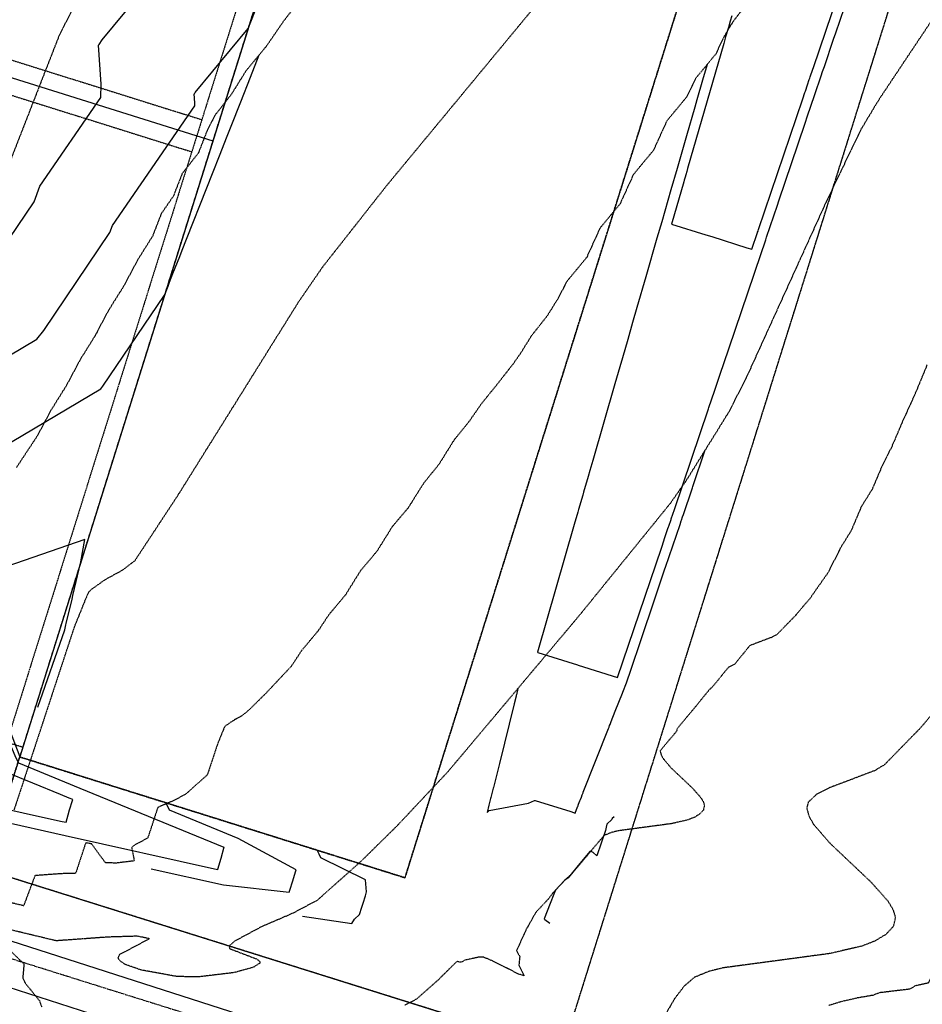
# Model space of a CAD drawing. Units: feet. Extents: x 2140632 to 2148637, y 13640367 to 13647739.
# Drawn here: x 2144998 to 2145266, y 13642160 to 13642453 of the extents above; entities that cross this region are included whole.
import ezdxf

# ---------------------------------------------------------------- set-up
doc = ezdxf.new("R2010")
doc.units = ezdxf.units.FT
doc.header["$MEASUREMENT"] = 0
for name, pattern in [('CENTER2', [1.125, 0.75, -0.125, 0.125, -0.125]), ('DASHED2', [0.375, 0.25, -0.125]), ('HIDDEN2', [0.1875, 0.125, -0.0625]), ('PHANTOM2', [1.25, 0.625, -0.125, 0.125, -0.125, 0.125, -0.125])]:
    doc.linetypes.add(name, pattern=pattern)
doc.layers.add('00_NoPlot', color=141, linetype='DASHED2', plot=False)
for name, color, linetype in [('00_Xref', 7, 'Continuous'), ('C-ALGN-CL RABEL RD', 8, 'CENTER2'), ('C-PROP ESMT OFFSITE', 5, 'Continuous'), ('C-PROP-BNDY', 5, 'Continuous'), ('C-PROP-BNDY MDP', 5, 'Continuous'), ('C-PROP-BSL', 1, 'PHANTOM2'), ('C-PROP-ESMT PH1', 1, 'HIDDEN2'), ('C-PROP-LOTS', 2, 'Continuous'), ('C-TOPO-MAJR', 9, 'HIDDEN2'), ('C-TOPO-MAJR-N', 3, 'Continuous'), ('C-TOPO-MINR', 8, 'HIDDEN2'), ('C-TOPO-MINR-N', 2, 'Continuous'), ('C-TOPO-TEXT', 2, 'Continuous'), ('C-TOPO_EgC', 2, 'Continuous'), ('C-WATR-EXIST', 8, 'Continuous'), ('V-ROAD-CURB', 11, 'Continuous')]:
    doc.layers.add(name, color=color, linetype=linetype)
doc.styles.get("Standard").update_dxf_attribs({"font": 'simplex.shx'})
doc.linetypes.add('WATER-LINE', pattern='A,0.25,-0.25,["W",Standard,S=0.1,R=0,X=-0.1,Y=-0.05],-0.25', length=0.75)

# ---------------------------------------------------------------- blocks, each defined once
blk = doc.blocks.new('0Lots01')
at = {"layer": '00_NoPlot', "flags": 128}
blk.add_lwpolyline([(2143300.71, 13642770.19), (2143641.17, 13643856.05), (2144499.94, 13643586.78), (2144518.2, 13643643.94), (2144618.09, 13643612.62, 0.432328), (2144637.19, 13643623.4), (2144694.44, 13643605.45, 0.432397), (2144703.96, 13643585.69), (2144904.34, 13643522.86, 0.432328), (2144923.44, 13643533.64), (2144971.15, 13643518.68, 0.432328), (2144980.68, 13643498.93), (2145181.06, 13643436.1, 0.432328), (2145200.16, 13643446.88), (2145247.87, 13643431.92, 0.432397), (2145257.4, 13643412.17), (2145239.45, 13643354.91, 0.414214), (2145220.64, 13643345.09), (2145083.02, 13642906.16, 0.414214), (2145092.85, 13642887.36), (2145077.89, 13642839.65, 0.414214), (2145059.09, 13642829.82), (2145038.14, 13642763.03), (2145152.65, 13642727.13), (2144998.01, 13642233.93), (2144987.54, 13642200.53), (2143597.07, 13642636.51, -0.0511), (2143377.93, 13642730.7, 0.017636)], format="xyb", close=True, dxfattribs=at)
blk.add_lwpolyline([(2145092.85, 13642887.36), (2145307.54, 13642820.04), (2145476.88, 13643360.12), (2145534.13, 13643342.17), (2145159.29, 13642146.68), (2144987.54, 13642200.53), (2144998.01, 13642233.93), (2145112.51, 13642198.03), (2145292.58, 13642772.33), (2145077.89, 13642839.65)], close=True, dxfattribs=at)
at = {"layer": 'C-PROP ESMT OFFSITE', "linetype": 'HIDDEN2'}
for points in [[(2145472.09, 13643344.85), (2145476.88, 13643360.12), (2145534.13, 13643342.17), (2145159.29, 13642146.68)], [(2145292.58, 13642772.33), (2145119.05, 13642218.9), (2145119.05, 13642218.9), (2145112.51, 13642198.03), (2144998.01, 13642233.93)], [(2145159.29, 13642146.68), (2144987.54, 13642200.53)]]:
    blk.add_lwpolyline(points, dxfattribs=at)
at = {"layer": 'C-PROP-BSL', "ltscale": 0.2, "flags": 128}
for points in [[(2145111.97, 13642614.12), (2144995.13, 13642241.47)], [(2144963.05, 13642451.21), (2145052.14, 13642423.28)], [(2144962.55, 13642440.89), (2145049.15, 13642413.74)]]:
    blk.add_lwpolyline(points, dxfattribs=at)
at = {"layer": 'C-PROP-ESMT PH1'}
blk.add_lwpolyline([(2144998.91, 13642236.79), (2144346.47, 13642441.36)], dxfattribs=at)
at = {"layer": 'C-PROP-LOTS', "flags": 128}
for points in [[(2145152.65, 13642727.13), (2144998.01, 13642233.93)], [(2144953.09, 13642449.1), (2145055.41, 13642417.01)], [(2144931.67, 13642407.92), (2144998.01, 13642233.93)]]:
    blk.add_lwpolyline(points, dxfattribs=at)
blk = doc.blocks.new('*U17')
at = {"layer": 'C-TOPO-MAJR', "color": 9, "linetype": 'HIDDEN2', "lineweight": -3, "elevation": 535}
blk.add_lwpolyline([(2145213.54, 13642456.95), (2145210.05, 13642452.49), (2145207.45, 13642448.16), (2145204.84, 13642442.72), (2145198.88, 13642435.52), (2145196.27, 13642430.08), (2145190.32, 13642422.89), (2145186.36, 13642414.18), (2145180.4, 13642406.98), (2145176.44, 13642398.27), (2145170.49, 13642391.08), (2145166.53, 13642382.37), (2145160.57, 13642375.17), (2145158.01, 13642370.17), (2145154.83, 13642365.06), (2145150.01, 13642358.93), (2145146.83, 13642353.82), (2145144.52, 13642350.52), (2145139.7, 13642344.39), (2145135.19, 13642338.83), (2145131.61, 13642333.65), (2145127.1, 13642328.09), (2145122.59, 13642320.85), (2145118.08, 13642315.3), (2145113.56, 13642308.06), (2145108.67, 13642302.26), (2145104.16, 13642295.02), (2145099.27, 13642289.21), (2145094.75, 13642281.98), (2145089.87, 13642276.17), (2145086.73, 13642271.41), (2145081.84, 13642265.6), (2145078.7, 13642260.84), (2145074.96, 13642256.86), (2145071.22, 13642252.88), (2145065.74, 13642247.48), (2145063.88, 13642246.06), (2145061.23, 13642244.6), (2145059.11, 13642243.09), (2145058.75, 13642242.56), (2145056.76, 13642237.66), (2145053.76, 13642228.57), (2145047.3, 13642222.83), (2145043.74, 13642220.95), (2145039.06, 13642218.94), (2145036.07, 13642209.85), (2145032.11, 13642207.72), (2145031.27, 13642206.99), (2145031.33, 13642206.6), (2145031.72, 13642204.79), (2145032.06, 13642203.04), (2145026.77, 13642202.4), (2145023.54, 13642202.44), (2145021.56, 13642205.11), (2145019.41, 13642208.07), (2145017.63, 13642208.44), (2145014.64, 13642199.35), (2145010.25, 13642199.23), (2145002.56, 13642198.67), (2144999.18, 13642189.7), (2144992.17, 13642191.39)], dxfattribs=at)
at = {"layer": 'C-TOPO-MINR', "color": 8, "linetype": 'HIDDEN2', "lineweight": -3}
for points, elevation in [([(2145014.4, 13642457.43), (2145009.77, 13642448.4), (2145004.55, 13642435.02), (2144999.33, 13642421.64), (2144994.11, 13642408.25)], 532), ([(2145081.16, 13642458.57), (2145076.55, 13642452.73), (2145071.27, 13642445.04), (2145065.31, 13642437.85), (2145060.87, 13642430.73), (2145056.04, 13642424.6), (2145053.73, 13642420.08), (2145051.12, 13642413.39), (2145046.29, 13642407.26), (2145043.68, 13642400.57), (2145040.11, 13642395.39), (2145037.5, 13642388.7), (2145032.98, 13642381.46), (2145028.96, 13642373.9), (2145024.44, 13642366.66), (2145020.42, 13642359.1), (2145015.91, 13642351.86), (2145011.89, 13642344.3), (2145007.37, 13642337.06), (2145003.35, 13642329.5), (2145000.21, 13642324.74), (2144997.07, 13642319.98)], 533), ([(2145154.98, 13642461.58), (2145143.07, 13642447.19), (2145131.16, 13642432.81), (2145119.25, 13642418.42), (2145107.34, 13642404.04), (2145097.68, 13642391.77), (2145088.03, 13642379.51), (2145080.88, 13642369.14), (2145071.85, 13642354.67), (2145062.82, 13642340.2), (2145053.78, 13642325.72), (2145044.75, 13642311.25), (2145038.47, 13642301.73), (2145032.19, 13642292.21), (2145028.48, 13642289.36), (2145023.18, 13642286.45), (2145018.93, 13642283.42), (2145018.21, 13642282.37), (2145014.23, 13642272.57), (2145008.24, 13642254.39), (2145002.26, 13642236.22), (2144996.27, 13642218.05)], 534), ([(2145268.57, 13642452.04), (2145260.89, 13642440.53), (2145253.21, 13642429.01), (2145248.01, 13642420.36), (2145242.79, 13642409.47), (2145237.57, 13642398.59), (2145229.65, 13642381.16), (2145221.73, 13642363.74), (2145213.81, 13642346.31), (2145208.68, 13642336.3), (2145202.33, 13642326.08), (2145195.97, 13642315.86), (2145191.36, 13642309.27), (2145182.34, 13642298.15), (2145173.32, 13642287.04), (2145164.3, 13642275.93), (2145154.53, 13642264.32), (2145144.76, 13642252.7), (2145134.99, 13642241.09), (2145125.22, 13642229.48), (2145117.74, 13642221.52), (2145110.26, 13642213.55), (2145099.29, 13642202.76), (2145086.37, 13642191.27), (2145079.24, 13642187.5), (2145069.88, 13642183.48), (2145061.96, 13642179.23), (2145060.27, 13642177.76), (2145060.4, 13642176.98), (2145068.4, 13642173.91), (2145069.45, 13642173.15), (2145069.34, 13642172.65), (2145067.53, 13642171.45), (2145061.85, 13642169.86), (2145051.28, 13642168.58), (2145044.82, 13642168.67), (2145034.18, 13642170.6), (2145029.48, 13642172.21), (2145027.88, 13642173.3), (2145027.28, 13642174.15), (2145027.66, 13642175.22), (2145036.57, 13642179.92), (2145033.01, 13642180.66), (2145024.23, 13642180.4), (2145008.84, 13642179.29), (2144994.82, 13642182.67)], 536), ([(2144993.26, 13642178.16), (2144999.28, 13642172.46), (2144998.91, 13642168.17), (2144999.61, 13642166.78), (2145003.85, 13642161.53), (2145004.54, 13642159.59)], 536), ([(2145267.68, 13642350.42), (2145264.1, 13642341.77), (2145260.14, 13642333.05), (2145257.03, 13642325.75), (2145254.46, 13642320.75), (2145251.35, 13642313.44), (2145248.17, 13642308.34), (2145245.06, 13642301.04), (2145241.88, 13642295.93), (2145238.34, 13642288.81), (2145235.22, 13642284.39), (2145232.92, 13642281.09), (2145228.53, 13642275.9), (2145223.19, 13642270.43), (2145221.75, 13642269.57), (2145214.99, 13642267), (2145210.48, 13642261.45), (2145208.55, 13642260.45), (2145204.04, 13642254.9), (2145202.84, 13642253.76), (2145198.33, 13642248.21), (2145193.45, 13642242.4), (2145193.22, 13642241.55), (2145188.34, 13642235.74), (2145188.64, 13642234.57), (2145189.37, 13642233.3), (2145191.75, 13642230.53), (2145197.94, 13642224.68), (2145200.39, 13642221.92), (2145201.16, 13642220.65), (2145201.51, 13642219.48), (2145201.2, 13642218.12), (2145200.08, 13642216.94), (2145198.5, 13642215.98), (2145196.54, 13642215.21), (2145191.75, 13642214.1), (2145183.83, 13642213.04), (2145175.9, 13642211.98), (2145173.83, 13642211.46), (2145171.64, 13642210.57), (2145166.76, 13642204.76), (2145161.87, 13642198.96), (2145160.36, 13642197.67), (2145156.62, 13642193.69), (2145155.11, 13642191.7), (2145151.37, 13642187.72), (2145148.53, 13642182.66), (2145145.7, 13642176.43), (2145146.62, 13642174.59), (2145146.38, 13642172.1), (2145147.88, 13642168.91), (2145146.25, 13642169.41), (2145138.57, 13642173.31), (2145135.92, 13642174.4), (2145134.39, 13642174.43), (2145130.22, 13642173.5), (2145129.55, 13642173.05), (2145128.99, 13642172.95), (2145127.91, 13642173.13), (2145122.43, 13642167.73), (2145115.97, 13642161.98), (2145112.4, 13642160.1)], 537), ([(2145274.47, 13642252.92), (2145265.7, 13642242.53), (2145255.02, 13642231.6), (2145252.14, 13642229.87), (2145238.61, 13642224.74), (2145234.76, 13642222.75), (2145232.36, 13642220.48), (2145231.92, 13642218.77), (2145232.52, 13642216.43), (2145233.97, 13642213.89), (2145238.75, 13642208.36), (2145251.11, 13642196.66), (2145256.01, 13642191.13), (2145257.55, 13642188.6), (2145258.27, 13642186.26), (2145257.64, 13642183.53), (2145255.4, 13642181.18), (2145252.25, 13642179.26), (2145248.32, 13642177.71), (2145238.74, 13642175.5), (2145222.89, 13642173.37), (2145207.04, 13642171.25), (2145202.89, 13642170.22), (2145198.52, 13642168.44), (2145195.51, 13642165.86), (2145192.48, 13642161.89), (2145186.79, 13642151.77)], 538), ([(2145298.47, 13642159.74), (2145292.96, 13642161.99), (2145284.48, 13642165.79), (2145276.01, 13642169.6), (2145270.86, 13642171.57), (2145270.55, 13642170.2), (2145270.06, 13642169.74), (2145268.94, 13642168.57), (2145268.01, 13642166.75), (2145264.1, 13642165.88), (2145262.53, 13642164.92), (2145253.54, 13642163.86), (2145251.58, 13642163.09), (2145247.05, 13642162.33), (2145242.26, 13642161.22), (2145238.45, 13642160.07)], 539)]:
    blk.add_lwpolyline(points, dxfattribs=dict(at, elevation=elevation))
blk = doc.blocks.new('*U18')
at = {"layer": 'C-TOPO-MAJR-N', "color": 3, "linetype": 'Continuous', "lineweight": -3, "elevation": 535}
for points in [[(2145202.34, 13642439.7), (2145200.98, 13642434.98), (2145199.3, 13642429.18), (2145198.68, 13642427.03), (2145196.22, 13642418.53), (2145193.41, 13642408.81), (2145191.56, 13642402.4), (2145188.83, 13642392.97), (2145187.41, 13642388.05), (2145184.1, 13642376.57), (2145181.46, 13642367.45), (2145180.18, 13642363.03), (2145178.71, 13642357.93), (2145177.14, 13642352.52), (2145176.39, 13642349.89), (2145174.92, 13642344.83), (2145168.31, 13642321.97), (2145167.46, 13642319), (2145166.97, 13642317.3), (2145165.6, 13642312.59), (2145165.34, 13642311.67), (2145164.13, 13642307.49), (2145163.89, 13642306.67), (2145162.83, 13642303), (2145151.86, 13642265.03), (2145152.04, 13642264.97), (2145163.79, 13642261.29), (2145163.97, 13642261.23), (2145175.71, 13642257.55), (2145188.72, 13642295.98), (2145189.54, 13642298.4), (2145189.58, 13642298.53), (2145190.68, 13642301.77), (2145190.78, 13642302.06), (2145190.8, 13642302.12), (2145190.88, 13642302.35), (2145190.94, 13642302.53), (2145191.6, 13642304.48), (2145191.62, 13642304.56), (2145191.66, 13642304.67), (2145192.61, 13642307.46), (2145202.73, 13642337.38), (2145202.87, 13642337.78), (2145202.87, 13642337.79), (2145204.49, 13642342.57), (2145206.01, 13642347.06), (2145206.12, 13642347.39), (2145208.76, 13642355.19), (2145216.37, 13642377.68), (2145216.56, 13642378.25), (2145219.72, 13642387.57), (2145220, 13642388.42), (2145223.22, 13642397.92), (2145223.63, 13642399.12), (2145229.37, 13642416.08), (2145231.57, 13642422.59), (2145232.08, 13642424.09), (2145234.33, 13642430.73), (2145236.21, 13642436.29), (2145236.65, 13642437.62), (2145237.15, 13642439.08), (2145239.89, 13642447.19), (2145240.52, 13642449.04), (2145244.4, 13642460.51)], [(2145037.12, 13642200.71), (2145058.61, 13642195.92), (2145078.13, 13642193.72), (2145078.31, 13642194.34), (2145079.15, 13642197.07), (2145079.99, 13642199.78), (2145080.18, 13642200.41), (2145062.94, 13642209.73), (2145042.56, 13642218.07), (2145042.01, 13642219.22), (2145041.48, 13642220.3)]]:
    blk.add_lwpolyline(points, dxfattribs=at)
at = {"layer": 'C-TOPO-MINR-N', "color": 2, "linetype": 'Continuous', "lineweight": -3}
for points, elevation in [([(2145209.64, 13642454.16), (2145209.18, 13642452.58), (2145208.63, 13642450.66), (2145207.82, 13642447.85), (2145207.27, 13642445.95), (2145196.52, 13642408.74), (2145196.27, 13642407.88), (2145195.98, 13642406.89), (2145195.79, 13642406.24), (2145195.51, 13642405.28), (2145195.37, 13642404.78), (2145191.75, 13642392.26), (2145201.97, 13642389.05), (2145203.68, 13642388.52), (2145214.12, 13642385.24), (2145215.61, 13642384.78), (2145217.3, 13642389.79), (2145217.31, 13642389.81), (2145217.44, 13642390.2), (2145217.45, 13642390.24), (2145217.59, 13642390.63), (2145217.6, 13642390.68), (2145230.75, 13642429.51), (2145231.37, 13642431.35), (2145231.51, 13642431.77), (2145232.15, 13642433.65), (2145232.68, 13642435.22), (2145232.8, 13642435.59), (2145232.94, 13642436.01), (2145233.72, 13642438.29), (2145233.89, 13642438.81), (2145244.88, 13642471.27)], 534), ([(2144987.55, 13642377.15), (2145002.27, 13642398.9), (2145003.99, 13642403.49), (2145022.17, 13642429.92), (2145022.27, 13642433.86), (2145021.39, 13642445.38), (2145021.59, 13642445.64), (2145022.56, 13642447), (2145045.64, 13642474.97)], 531), ([(2144949.91, 13642326.49), (2145003.06, 13642358.03), (2145005.14, 13642360.62), (2145024.84, 13642389.73), (2145025.64, 13642391.86), (2145050.07, 13642427.39), (2145050.09, 13642428.29), (2145049.89, 13642430.95), (2145049.94, 13642431.01), (2145050.16, 13642431.32), (2145065.87, 13642450.35), (2145072.01, 13642465.93)], 532), ([(2144964.34, 13642225.08), (2145007.46, 13642215.48), (2145010.59, 13642214.78), (2145011.82, 13642214.51), (2145012.73, 13642217.82), (2145012.74, 13642217.89), (2145012.76, 13642217.95), (2145013.76, 13642221.24), (2145012.73, 13642221.66), (2145010.11, 13642222.73), (2144968.9, 13642239.61)], 533), ([(2144955.69, 13642303.9), (2145022.1, 13642343.31), (2145022.73, 13642344.09), (2145041.03, 13642371.13), (2145041.31, 13642371.86), (2145042.09, 13642373.82), (2145042.56, 13642375.01), (2145043.56, 13642377.56), (2145044.23, 13642379.24), (2145045.57, 13642382.64), (2145046.3, 13642384.5), (2145047.61, 13642387.81), (2145053.62, 13642403.02), (2145055.28, 13642407.25), (2145057.59, 13642413.08), (2145059.5, 13642417.92), (2145060.87, 13642421.39), (2145063.7, 13642428.58), (2145066.59, 13642435.88), (2145069.23, 13642442.59)], 533), ([(2145146.07, 13642254.26), (2145145.62, 13642252.41), (2145145.61, 13642252.4), (2145145.61, 13642252.38), (2145145.6, 13642252.36), (2145145.6, 13642252.34), (2145145.59, 13642252.29), (2145145.52, 13642252.02), (2145144.94, 13642249.69), (2145140.56, 13642232.02), (2145138.78, 13642224.87), (2145138.73, 13642224.64), (2145138.03, 13642221.83), (2145137.95, 13642221.53), (2145137.48, 13642219.64), (2145136.94, 13642217.43), (2145137.19, 13642217.6), (2145137.5, 13642217.97), (2145149.2, 13642220.16), (2145151.04, 13642220.96), (2145151.16, 13642221.01), (2145161.81, 13642217.67), (2145163.08, 13642217.27), (2145163.8, 13642219.08), (2145163.85, 13642219.21), (2145164.13, 13642219.93), (2145164.5, 13642220.86), (2145164.59, 13642221.09), (2145164.67, 13642221.29), (2145164.95, 13642221.99), (2145165.21, 13642222.66), (2145165.37, 13642223.08), (2145165.45, 13642223.26), (2145165.51, 13642223.43), (2145172.98, 13642242.37), (2145173.16, 13642242.82), (2145173.33, 13642243.25), (2145173.45, 13642243.55), (2145173.57, 13642243.85), (2145173.81, 13642244.47), (2145175.01, 13642247.52), (2145177.13, 13642252.88), (2145177.25, 13642253.19), (2145178.35, 13642255.98), (2145179.71, 13642259.99), (2145182.58, 13642268.48), (2145182.78, 13642269.08), (2145186.6, 13642280.36), (2145189.79, 13642289.8), (2145189.97, 13642290.32), (2145194.26, 13642302.98), (2145194.64, 13642304.11), (2145194.71, 13642304.33), (2145195.02, 13642305.25), (2145195.26, 13642305.96), (2145197.84, 13642313.57), (2145197.94, 13642313.87), (2145198.08, 13642314.28), (2145201.77, 13642325.19)], 536), ([(2145201.77, 13642325.19), (2145201.77, 13642325.19)], 536), ([(2145003.38, 13642248.69), (2145011.41, 13642271.65), (2145011.77, 13642273.2), (2145011.86, 13642273.57), (2145013.57, 13642280.83), (2145013.82, 13642281.89), (2145016.19, 13642291.9), (2145017.4, 13642298.51), (2144973.76, 13642283.45), (2144987, 13642256.83), (2144996.53, 13642234.39), (2144996.59, 13642234.28), (2144997.61, 13642232.17), (2145015.92, 13642224.67), (2145058.7, 13642207.14), (2145058.68, 13642207.07), (2145057.74, 13642203.78), (2145056.79, 13642200.47), (2145056.77, 13642200.41), (2145011.48, 13642210.5), (2144992.17, 13642214.8)], 534), ([(2145174.66, 13642216.16), (2145174.06, 13642215.61), (2145173.95, 13642215.3), (2145172.49, 13642213.93), (2145172.3, 13642213.08), (2145172.1, 13642212.03), (2145169.51, 13642204.53), (2145168.49, 13642205.52), (2145168.06, 13642205.77), (2145167.47, 13642205.86), (2145164.47, 13642202.22), (2145161, 13642198.02), (2145160.99, 13642198), (2145159.95, 13642197.18), (2145157.28, 13642194.38), (2145156.79, 13642193.14), (2145155.69, 13642190.36), (2145153.89, 13642185.79), (2145154.06, 13642185.66), (2145155.52, 13642184.54)], 537), ([(2145082.07, 13642186.61), (2145096.69, 13642184.44), (2145097.49, 13642185.69), (2145099.04, 13642187.16), (2145099.72, 13642189.31), (2145100.08, 13642190.5), (2145100.76, 13642192.65), (2145101.12, 13642193.84), (2145100.75, 13642197.42), (2145087.51, 13642203.98), (2145087.01, 13642205.02), (2145086.43, 13642206.2)], 536)]:
    blk.add_lwpolyline(points, dxfattribs=dict(at, elevation=elevation))

msp = doc.modelspace()

# ---------------------------------------------------------------- linework, layer by layer
at = {"layer": 'C-ALGN-CL RABEL RD', "color": 8, "flags": 128}
msp.add_lwpolyline([(2146061.81, 13641839.68), (2145167.68, 13642119.95), (2145079.89, 13642147.47), (2144980.66, 13642178.59), (2144140.96, 13642441.87), (2143612.86, 13642607.45), (2143336.88, 13642693.98), (2142961.01, 13642811.84), (2142638.24, 13642913.04)], dxfattribs=at)
at = {"layer": 'C-PROP-BNDY'}
msp.add_line((2145152.65, 13642727.13), (2144998.01, 13642233.93), dxfattribs=at)
at = {"layer": 'C-PROP-BNDY MDP'}
msp.add_lwpolyline([(2142844.88, 13645585.53), (2146061.07, 13644568.97), (2146069.72, 13641865.02), (2145559.29, 13642021.26), (2143597.07, 13642636.51, -0.0511), (2143377.93, 13642730.7, 0.051099), (2143147.56, 13642829.71), (2142684.1, 13642975.03), (2142618.96, 13643036.85), (2142601.35, 13643083.28), (2142875.14, 13643094.01)], format="xyb", close=True, dxfattribs=at)
at = {"layer": 'C-WATR-EXIST', "linetype": 'WATER-LINE'}
msp.add_line((2144434.01, 13642345.64), (2145351.66, 13642050.88), dxfattribs=at)
at = {"layer": 'V-ROAD-CURB', "linetype": 'Continuous', "flags": 128}
msp.add_lwpolyline([(2146208.71, 13641799.52), (2145509.92, 13642013.14), (2145086.04, 13642150.11), (2144847.82, 13642226.59), (2144480.65, 13642340.98), (2144218.71, 13642423.76), (2143856.16, 13642536.01), (2143410.04, 13642674.06), (2143023.81, 13642796.69), (2142766.9, 13642875.65), (2142658.54, 13642909.28, -0.202664), (2142635.12, 13642932.68), (2142606.99, 13643006.87)], format="xyb", dxfattribs=at)

# ---------------------------------------------------------------- block references
at = {"layer": '00_Xref'}
msp.add_blockref('0Lots01', (0, 0), dxfattribs=at)
at = {"layer": 'C-TOPO-TEXT', "color": 2, "linetype": 'Continuous', "lineweight": -3}
msp.add_blockref('*U18', (0, 0), dxfattribs=at)
at = {"layer": 'C-TOPO_EgC', "color": 2, "linetype": 'Continuous', "lineweight": -3}
msp.add_blockref('*U17', (0, 0), dxfattribs=at)

doc.saveas('drawing.dxf')
